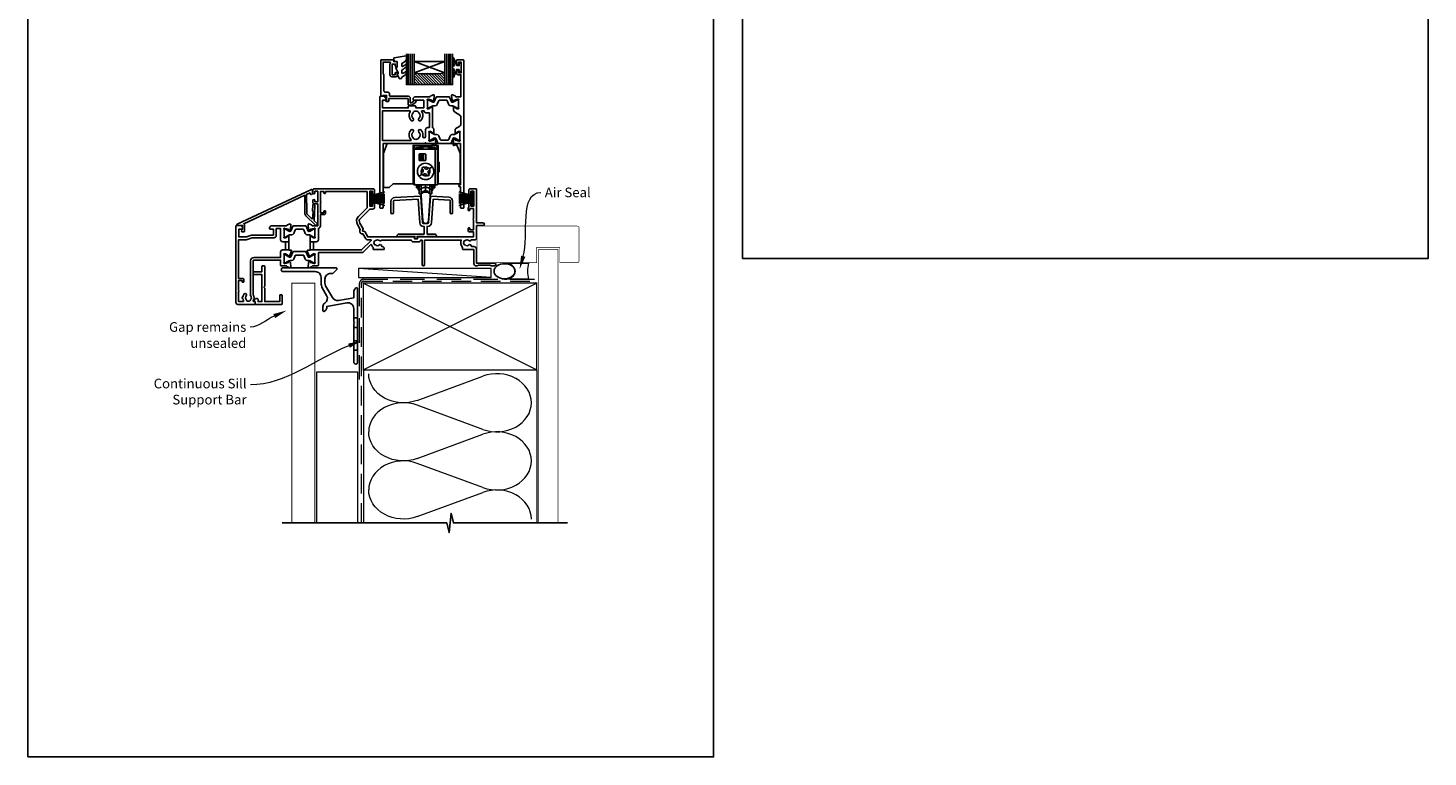
# Model space of a CAD drawing. Units: millimetres. Extents: x 23 to 1863, y -511 to 568.
# Drawn here: x 23 to 750, y -511 to -133 of the extents above; entities that cross this region are included whole.
import ezdxf

# ---------------------------------------------------------------- set-up
doc = ezdxf.new("R2010")
doc.units = ezdxf.units.MM
doc.header["$MEASUREMENT"] = 0
doc.linetypes.add('DASHED', pattern=[19.05, 12.7, -6.35])
doc.layers.get('Defpoints').update_dxf_attribs({"color": 1})
for name, color, linetype in [('01030$0$APL Joinery', 2, 'Continuous'), ('20725$0$APL Joinery', 2, 'Continuous'), ('22010$0$APL Joinery', 2, 'Continuous'), ('22340$0$APL Joinery', 2, 'Continuous'), ('22716$0$APL Joinery', 2, 'Continuous'), ('22745$0$APL Joinery', 2, 'Continuous'), ('22885$0$APL Joinery', 2, 'Continuous'), ('9010100$0$APL Joinery', 2, 'Continuous'), ('9010550l$0$APL Joinery', 2, 'Continuous'), ('APL Glass', 7, 'Continuous'), ('APL Joinery', 2, 'Continuous')]:
    doc.layers.add(name, color=color, linetype=linetype)
doc.styles.add('General notes', font='arial.ttf', dxfattribs={"height": 3.5})

# ---------------------------------------------------------------- blocks, each defined once
blk = doc.blocks.new('sealant')
at = {"layer": 'APL Joinery', "color": 9, "lineweight": 20}
blk.add_lwpolyline([(-10.46, -7), (0, -7, -0.106806), (0, 0), (-10.46, 0)], format="xyb", dxfattribs=at)
at = {"layer": 'APL Joinery', "color": 9, "lineweight": 20, "extrusion": (0, 0, -1)}
blk.add_ellipse((-10.46, -3.5), major_axis=(4.77, 0), ratio=0.733157, start_param=-1.570796, end_param=1.570796, dxfattribs=at)
at = {"layer": 'APL Joinery', "color": 7, "lineweight": 25}
blk.add_ellipse((-10.46, -3.5), major_axis=(-4.56, 0), ratio=0.728665, dxfattribs=at)
blk = doc.blocks.new('22340$0$19434')
at = {"layer": '22340$0$APL Joinery'}
for points in [[(27.63, -19.31, -0.361115), (27.53, -19.01), (26.27, -18.24, 0.137872), (26.12, -18.2), (25.6, -18.2, 0.490314), (25.41, -18.45), (25.59, -19.16, -0.063254), (25.6, -19.24), (25.6, -22.45, -0.213422), (25.5, -22.68, 0.6885), (25.7, -23.2), (25.86, -23.2, 0.065543), (25.94, -23.19), (27.85, -22.68, 0.267949), (28.03, -22.5), (28.06, -22.39, -0.57735), (28.48, -22.28), (28.8, -22.6, -0.176327), (28.89, -22.79), (29.1, -25.17, -0.548619), (28.7, -25.48), (27.3, -24.97, -0.265514), (27.11, -24.75, 0.361398), (26.81, -24.5), (24.3, -24.5), (23.8, -24), (23.3, -24.5), (1.7, -24.5), (1.7, -57.7, -0.414214), (1.4, -58), (0.3, -58, -0.414214), (0, -57.7), (0, -0.3, -0.414214), (0.3, 0), (2.18, 0, -0.198912), (2.39, -0.09), (3.21, -0.91, -0.198912), (3.3, -1.12), (3.3, -1.7, -0.414214), (3, -2), (1.5, -2), (1.5, -6), (14.8, -6), (14.8, -5.3, -0.414214), (15.1, -5), (18.5, -5, -0.414214), (18.8, -5.3), (18.8, -6), (22.8, -6), (22.8, -2), (17.6, -2, -0.414214), (17.3, -1.7), (17.3, -1.12, -0.198912), (17.39, -0.91), (18.01, -0.29, -0.198912), (18.22, -0.2), (26.01, -0.2, 0.361398), (26.31, 0.05, -0.265514), (26.5, 0.27), (27.9, 0.78, -0.548619), (28.3, 0.47), (28.09, -1.91, -0.176327), (28, -2.1), (27.68, -2.42, -0.57735), (27.26, -2.31), (27.23, -2.2, 0.267949), (27.05, -2.02), (25.14, -1.51, 0.065543), (25.06, -1.5), (24.9, -1.5, 0.6885), (24.7, -2.02, -0.213422), (24.8, -2.25), (24.8, -5.46, -0.063254), (24.79, -5.54), (24.61, -6.25, 0.490314), (24.8, -6.5), (25.32, -6.5, 0.137872), (25.47, -6.46), (26.73, -5.69, -0.361115), (26.83, -5.39), (26.92, -5.33, -0.585524), (27.3, -5.55), (27.3, -16.22, -0.356394), (28.1, -17.2), (28.1, -19.15, -0.585524), (27.72, -19.37)], [(25.8, -8.5), (24, -8.5, -0.414214), (23, -7.5), (22.02, -7.5, 0.602882), (21.77, -7.97, -0.359443), (21.36, -12.53, -1), (20.29, -11.48, 0.408935), (20.3, -8.54, -0.114784), (20.09, -8.19, 0.20211), (19.84, -7.89, 0.233326), (17.76, -7.89, 0.20211), (17.51, -8.19, -0.114784), (17.29, -8.54, 0.408905), (17.31, -11.48, -1), (16.24, -12.53, -0.359443), (15.83, -7.97, 0.602882), (15.58, -7.5), (1.5, -7.5), (1.5, -23), (15.99, -23, 0.660713), (16.2, -22.49, -0.406849), (16.24, -17.47, -1), (17.31, -18.52, 0.408905), (17.29, -21.46, -0.114784), (17.51, -21.81, 0.20211), (17.76, -22.11, 0.233326), (19.84, -22.11, 0.20211), (20.09, -21.81, -0.114784), (20.3, -21.46, 0.408935), (20.29, -18.52, -1), (21.36, -17.47, -0.197745), (22.4, -20), (22.4, -20.8, 1), (23.8, -20.8), (23.8, -17.2, -0.414214), (24.8, -16.2), (25.8, -16.2)]]:
    blk.add_lwpolyline(points, format="xyb", close=True, dxfattribs=at)
blk = doc.blocks.new('22340$0$19435')
at = {"layer": '22340$0$APL Joinery'}
blk.add_lwpolyline([(39.8, 16.95), (39.8, 18.5, -0.414214), (40.3, 19), (43.3, 19, -0.414214), (43.6, 18.7), (43.6, -57.7, -0.414214), (43.3, -58), (42.2, -58, -0.414214), (41.9, -57.7), (41.9, -46.9), (41.5, -46.9, -1), (41.5, -45.9), (41.9, -45.9), (41.9, -24.5), (40.39, -24.5, 0.361398), (40.09, -24.75, -0.265514), (39.9, -24.97), (38.5, -25.48, -0.548619), (38.1, -25.17), (38.31, -22.79, -0.176327), (38.4, -22.6), (38.72, -22.28, -0.57735), (39.14, -22.39), (39.17, -22.5, 0.267949), (39.35, -22.68), (41.26, -23.19, 0.065543), (41.34, -23.2), (41.5, -23.2, 0.6885), (41.7, -22.68, -0.213422), (41.6, -22.45), (41.6, -19.24, -0.063254), (41.61, -19.16), (41.79, -18.45, 0.490314), (41.6, -18.2), (41.08, -18.2, 0.137872), (40.93, -18.24), (39.67, -19.01, -0.361115), (39.57, -19.31), (39.48, -19.37, -0.585524), (39.1, -19.15), (39.1, -17.58, -0.261413), (39.58, -16.72), (41.62, -15.48, 0.261413), (42.1, -14.62), (42.1, -10.56, 0.261413), (41.62, -9.71), (38.78, -7.98, -0.261413), (38.3, -7.12), (38.3, -5.55, -0.585524), (38.68, -5.33), (38.77, -5.39, -0.361115), (38.87, -5.69), (40.13, -6.46, 0.137872), (40.28, -6.5), (40.8, -6.5, 0.490314), (40.99, -6.25), (40.81, -5.54, -0.063254), (40.8, -5.46), (40.8, -2.25, -0.213422), (40.9, -2.02, 0.6885), (40.7, -1.5), (40.54, -1.5, 0.065543), (40.46, -1.51), (38.55, -2.02, 0.267949), (38.37, -2.2), (38.34, -2.31, -0.57735), (37.92, -2.42), (37.6, -2.1, -0.176327), (37.51, -1.91), (37.3, 0.47, -0.548619), (37.7, 0.78), (39.1, 0.27, -0.265514), (39.29, 0.05, 0.361398), (39.59, -0.2), (42.1, -0.2), (42.1, 11.2), (40.6, 11.2, -0.414214), (39.8, 12), (39.8, 12.95, -1), (40.8, 12.95), (40.8, 12.2), (42.3, 12.2), (42.3, 17.7), (40.8, 17.7), (40.8, 16.95, -1)], format="xyb", close=True, dxfattribs=at)
blk = doc.blocks.new('22340$0$9100370')
at = {"layer": '22340$0$APL Joinery', "color": 8}
blk.add_lwpolyline([(3.06, 0.9, -0.131652), (2.46, 1.06), (0.75, 2.05, 0.131652), (0.55, 2.1), (0.4, 2.1, 0.414214), (0, 1.7), (0, -1.7, 0.414214), (0.4, -2.1), (0.55, -2.1, 0.131652), (0.75, -2.05), (2.46, -1.06, -0.131652), (3.06, -0.9), (3.93, -0.9, 0.305731), (5.05, -0.15), (5.81, 1.75, -0.305731), (6.18, 2), (9.82, 2, -0.305731), (10.19, 1.75), (10.95, -0.15, 0.305731), (12.07, -0.9), (12.94, -0.9, -0.131652), (13.54, -1.06), (15.25, -2.05, 0.131652), (15.45, -2.1), (15.6, -2.1, 0.414214), (16, -1.7), (16, 1.7, 0.414214), (15.6, 2.1), (15.45, 2.1, 0.131652), (15.25, 2.05), (13.54, 1.06, -0.131652), (12.94, 0.9), (12.76, 0.9, -0.305731), (12.48, 1.09), (11.49, 3.55, 0.305731), (11.12, 3.8), (4.88, 3.8, 0.305731), (4.51, 3.55), (3.52, 1.09, -0.305731), (3.24, 0.9)], format="xyb", close=True, dxfattribs=at)
blk.add_lwpolyline([(10.19, 1.75), (10.19, 1.75)], dxfattribs=at)
blk = doc.blocks.new('22010$0$19410')
at = {"layer": '22010$0$APL Joinery'}
blk.add_lwpolyline([(27.5, -12.7), (24.2, -12.7, 0.414214), (23.2, -13.7), (23.2, -16.6), (9.4, -16.6, 0.414214), (7.6, -18.4), (7.6, -35.6, 0.337145), (7.66, -36.5, -0.375946), (7.64, -38.51, 0.19915), (7.46, -39.02, -0.290157), (5.54, -39.02, 0.19915), (5.36, -38.51, -0.380493), (5.36, -36.49, 1), (4.31, -35.56, 0.140358), (3.62, -37.01, 0.845478), (3.62, -37.99, 0.096764), (4.01, -39.04, -0.58794), (3.76, -39.5), (1.4, -39.5), (1.4, -34.35, 0.57735), (1.4, -33.65), (1.4, -28.5), (3.2, -28.5), (3.2, -29.2, 0.414214), (3.5, -29.5), (3.8, -29.5, 0.414214), (4.1, -29.2), (4.1, -28.3, 0.414214), (3.3, -27.5), (1.4, -27.5), (1.4, -7.4), (5.57, -7.4, 0.087489), (5.91, -7.34), (8.49, -6.4), (19.9, -6.4, 0.414214), (20.9, -5.4), (20.9, -1.6), (23.2, -1.6), (23.2, -7.4, 0.414214), (24.3, -8.5), (27.5, -8.5), (27.5, -5.55, 0.585524), (27.12, -5.33), (27.03, -5.39, 0.361115), (26.93, -5.69), (25.67, -6.46, -0.137872), (25.52, -6.5), (25, -6.5, -0.490314), (24.81, -6.25), (24.99, -5.54, 0.063254), (25, -5.46), (25, -2.25, 0.213422), (24.9, -2.02, -0.6885), (25.1, -1.5), (25.26, -1.5, -0.065543), (25.34, -1.51), (27.25, -2.02, -0.267949), (27.43, -2.2), (27.46, -2.31, 0.57735), (27.88, -2.42), (28.2, -2.1, 0.176327), (28.29, -1.91), (28.5, 0.47, 0.548619), (28.1, 0.78), (26.7, 0.27, 0.265514), (26.51, 0.05, -0.361398), (26.21, -0.2), (18.42, -0.2, 0.198912), (18.21, -0.29), (17.59, -0.91, 0.198912), (17.5, -1.12), (17.5, -1.7, 0.414214), (17.8, -2), (19.5, -2), (19.5, -5), (8.42, -5, 0.087489), (8.08, -5.06), (5.5, -6), (1.5, -6), (1.5, -2), (3.2, -2, 0.414214), (3.5, -1.7), (3.5, -1.12, 0.198912), (3.41, -0.91), (2.59, -0.09, 0.198912), (2.38, 0), (0.3, 0, 0.414214), (0, -0.3), (0, -40, 0.414214), (1, -41), (9.7, -41, 0.414214), (10, -40.7), (10, -39.8, 0.414214), (9.7, -39.5), (9.24, -39.5, -0.58794), (8.99, -39.04, 0.28243), (9, -35.98), (9, -18.3, -0.414214), (9.3, -18), (23.2, -18), (23.2, -20.7, 0.414214), (23.5, -21), (26.21, -21, -0.361398), (26.51, -21.25, 0.265514), (26.7, -21.47), (28.1, -21.98, 0.548619), (28.5, -21.67), (28.29, -19.29, 0.176327), (28.2, -19.1), (27.88, -18.78, 0.57735), (27.46, -18.89), (27.43, -19, -0.267949), (27.25, -19.18), (25.34, -19.69, -0.065543), (25.26, -19.7), (25.1, -19.7, -0.6885), (24.9, -19.18, 0.213422), (25, -18.95), (25, -15.74, 0.063254), (24.99, -15.66), (24.81, -14.95, -0.490314), (25, -14.7), (25.52, -14.7, -0.137872), (25.67, -14.74), (26.93, -15.51, 0.361115), (27.03, -15.81), (27.12, -15.87, 0.407915), (27.46, -15.79, -0.255665), (27.71, -15.65), (27.89, -15.65, 0.315299), (28.07, -15.52), (28.92, -13.2, 0.520567), (28.64, -12.8), (27.5, -12.8), (27.5, -12.7)], format="xyb", dxfattribs=at)
blk.add_lwpolyline([(25.7, -8.5), (27.5, -8.5), (27.5, -12.7), (25.7, -12.7)], close=True, dxfattribs=at)
blk = doc.blocks.new('22010$0$19411')
at = {"layer": '22010$0$APL Joinery'}
blk.add_lwpolyline([(38.5, -8.5), (41.8, -8.5, 0.414214), (42.8, -7.5), (42.8, -1.57, 0.352285), (43.9, -0.2), (43.9, 5.6), (45.8, 5.6, 0.414214), (46.6, 6.4), (46.6, 7.3, 0.414214), (46.3, 7.6), (46, 7.6, 0.414214), (45.7, 7.3), (45.7, 6.6), (43.9, 6.6), (43.9, 11.75, 0.57735), (43.9, 12.45), (43.9, 17.6), (45.7, 17.6), (45.7, 16.9, 0.414214), (46, 16.6), (46.3, 16.6, 0.414214), (46.6, 16.9), (46.6, 17.6), (68.1, 17.6), (68.1, 9.08), (63.65, 4.63, 0.339454), (63.11, 0.53), (64.6, -2.05, 0.654654), (65.97, -4.43), (67.4, -6.9, 0.267949), (68.27, -7.4), (70.04, -7.4, -0.668179), (70.18, -7.74), (65.22, -12.7), (38.5, -12.7), (38.5, -12.8), (37.36, -12.8, 0.520567), (37.08, -13.2), (37.93, -15.52, 0.315299), (38.11, -15.65), (38.29, -15.65, -0.255665), (38.54, -15.79, 0.407915), (38.88, -15.87), (38.97, -15.81, 0.361115), (39.07, -15.51), (40.33, -14.74, -0.137871), (40.48, -14.7), (41, -14.7, -0.490314), (41.19, -14.95), (41.01, -15.66, 0.063254), (41, -15.74), (41, -18.95, 0.213422), (41.1, -19.18, -0.6885), (40.9, -19.7), (40.74, -19.7, -0.065543), (40.66, -19.69), (38.75, -19.18, -0.267949), (38.57, -19), (38.54, -18.89, 0.57735), (38.12, -18.78), (37.8, -19.1, 0.176327), (37.71, -19.29), (37.5, -21.67, 0.548619), (37.9, -21.98), (39.3, -21.47, 0.265514), (39.49, -21.25, -0.361398), (39.79, -21), (42.5, -21, 0.414214), (42.8, -20.7), (42.8, -14.1), (65.39, -14.1, 0.198912), (66.09, -13.81), (69.9, -10, -0.550322), (70.39, -10.11, 0.114446), (71.2, -11.37), (71.2, -12.2, 0.414214), (71.5, -12.5), (76.7, -12.5, 0.414214), (77, -12.2), (77, -12, 0.414214), (76, -11), (75.98, -11, -0.425323), (75.68, -10.69, 0.660805), (74.51, -10.14, -0.380493), (72.49, -10.14, 0.19915), (71.98, -9.96, -0.290157), (71.98, -8.04, 0.19915), (72.49, -7.86, -0.380493), (74.51, -7.86, 0.518698), (75.63, -7.6), (91.15, -7.6, 0.414214), (92.15, -8.6), (94.85, -8.6, 0.414214), (95.85, -7.6), (96.7, -7.6), (96.7, -20.35, 1), (98, -20.35), (98, -7.6), (117.01, -7.6, 0.31971), (117.7, -11.37), (117.7, -12.2, 0.414214), (118, -12.5), (123.6, -12.5), (123.6, -19.8, 0.414214), (124.8, -21), (125.28, -21, 0.198912), (125.49, -20.91), (125.71, -20.69, -0.198912), (125.92, -20.6), (131.98, -20.6, -0.198912), (132.19, -20.69), (132.41, -20.91, 0.198912), (132.62, -21), (134.3, -21, 1), (134.3, -19.6), (125, -19.6), (125, -12.5, 0.414214), (123.5, -11), (122.48, -11, -0.425323), (122.18, -10.69, 0.660805), (121.01, -10.14, -0.380493), (118.99, -10.14, 0.19915), (118.48, -9.96, -0.290157), (118.48, -8.04, 0.19915), (118.99, -7.86, -0.380493), (121.01, -7.86, 0.573784), (122.16, -7.49), (124, -7.49, 0.414214), (125, -6.49), (125, -0.1), (128.3, -0.1, 1), (128.3, 1.3), (125, 1.3), (125, 18.7, 0.414214), (124.7, 19), (121.5, 19, 0.414214), (121, 18.5), (121, 16.6, 1), (122, 16.6), (122, 17.7), (123.5, 17.7), (123.5, 10), (122, 10), (122, 11.1, 1), (121, 11.1), (121, 9.59, 0.267949), (120.6, 8.9), (120.6, 8, 0.414214), (120.9, 7.7), (121.2, 7.7, 0.414214), (121.5, 8), (121.5, 8.7), (123.3, 8.7), (123.3, 3.55, 0.57735), (123.3, 2.85), (123.3, -2.3), (121.5, -2.3), (121.5, -1.6, 0.414214), (121.2, -1.3), (120.9, -1.3, 0.414214), (120.6, -1.6), (120.6, -2.5, 0.414214), (121.4, -3.3), (123.3, -3.3), (123.3, -6), (94.55, -6, 0.414214), (94.25, -6.3), (94.25, -7), (92.75, -7), (92.75, -6.3, 0.414214), (92.45, -6), (68.5, -6), (66.9, -3.23), (65.81, -2.94), (66.1, -1.84), (64.33, 1.23, -0.339454), (64.64, 3.64), (69.5, 8.5), (71, 8.5, 0.414214), (72, 9.5), (72, 11.1, 1), (71, 11.1), (71, 10), (69.5, 10), (69.5, 17.7), (71, 17.7), (71, 16.6, 1), (72, 16.6), (72, 18.5, 0.414214), (71.5, 19), (40.5, 19, 0.414214), (40, 18.5), (40, 16.95, 1), (41, 16.95), (41, 17.7), (42.5, 17.7), (42.5, 12.2), (41, 12.2), (41, 12.95, 1), (40, 12.95), (40, 11.7, 0.414214), (40.5, 11.2), (42.5, 11.2), (42.5, -0.2), (39.79, -0.2, -0.361398), (39.49, 0.05, 0.265514), (39.3, 0.27), (37.9, 0.78, 0.548619), (37.5, 0.47), (37.71, -1.91, 0.176327), (37.8, -2.1), (38.12, -2.42, 0.57735), (38.54, -2.31), (38.57, -2.2, -0.267949), (38.75, -2.02), (40.66, -1.51, -0.065543), (40.74, -1.5), (40.9, -1.5, -0.6885), (41.1, -2.02, 0.213422), (41, -2.25), (41, -5.46, 0.063254), (41.01, -5.54), (41.19, -6.25, -0.490314), (41, -6.5), (40.48, -6.5, -0.137872), (40.33, -6.46), (39.07, -5.69, 0.361115), (38.97, -5.39), (38.88, -5.33, 0.585524), (38.5, -5.55)], format="xyb", close=True, dxfattribs=at)
blk.add_lwpolyline([(40.3, -12.7), (38.5, -12.7), (38.5, -8.5), (40.3, -8.5)], close=True, dxfattribs=at)
blk = doc.blocks.new('22010$0$9100370')
at = {"layer": '22010$0$APL Joinery', "color": 8}
blk.add_lwpolyline([(3.06, 0.9, -0.131652), (2.46, 1.06), (0.75, 2.05, 0.131652), (0.55, 2.1), (0.4, 2.1, 0.414214), (0, 1.7), (0, -1.7, 0.414214), (0.4, -2.1), (0.55, -2.1, 0.131652), (0.75, -2.05), (2.46, -1.06, -0.131652), (3.06, -0.9), (3.93, -0.9, 0.305731), (5.05, -0.15), (5.81, 1.75, -0.305731), (6.18, 2), (9.82, 2, -0.305731), (10.19, 1.75), (10.95, -0.15, 0.305731), (12.07, -0.9), (12.94, -0.9, -0.131652), (13.54, -1.06), (15.25, -2.05, 0.131652), (15.45, -2.1), (15.6, -2.1, 0.414214), (16, -1.7), (16, 1.7, 0.414214), (15.6, 2.1), (15.45, 2.1, 0.131652), (15.25, 2.05), (13.54, 1.06, -0.131652), (12.94, 0.9), (12.76, 0.9, -0.305731), (12.48, 1.09), (11.49, 3.55, 0.305731), (11.12, 3.8), (4.88, 3.8, 0.305731), (4.51, 3.55), (3.52, 1.09, -0.305731), (3.24, 0.9)], format="xyb", close=True, dxfattribs=at)
blk.add_lwpolyline([(10.19, 1.75), (10.19, 1.75)], dxfattribs=at)

msp = doc.modelspace()

# ---------------------------------------------------------------- hatches: boundary and pattern name
at = {"layer": 'APL Glass'}
h = msp.add_hatch(dxfattribs=at)
h.set_pattern_fill('_USER', color=8, angle=-45, style=0, pattern_type=0)
h.set_pattern_definition([(315, (-381.3063, -705.3385), (0.7071068, 0.7071068), [])])
edge = h.paths.add_edge_path()
edge.add_line((223.66, -162.35), (239.66, -162.35))
edge.add_line((239.66, -162.35), (239.66, -156.35))
edge.add_arc((231.66, -92.6), 64.25, 262.84753, 277.15339, ccw=False)
edge.add_line((223.66, -156.35), (223.66, -162.35))

# ---------------------------------------------------------------- linework, layer by layer
at = {"color": 8}
msp.add_lwpolyline([(207.76, -197.98), (209.76, -192.98), (245.56, -192.98), (247.56, -197.98), (247.56, -213.88), (236.16, -213.88), (236.16, -193.98), (223.16, -193.98), (223.16, -213.88), (212.76, -213.88), (212.76, -213.88), (210.76, -215.88), (207.76, -215.88)], close=True, dxfattribs=at)
at = {"layer": '01030$0$APL Joinery'}
msp.add_lwpolyline([(227.27, -220.05), (228.18, -233.1, 0.932515), (231.14, -233.1), (232.05, -220.05, 1.072369)], format="xyb", close=True, dxfattribs=at)
at = {"layer": '20725$0$APL Joinery', "ltscale": 0.2}
msp.add_lwpolyline([(210.06, -171.23, 0.414214), (210.56, -170.73), (210.56, -169.88, -0.414214), (210.86, -169.58), (220.26, -169.58, -0.414214), (220.56, -169.88), (220.56, -172.68, 0.414214), (220.96, -173.08), (222.13, -173.08, 0.131652), (222.28, -173.04), (224.15, -171.97, 0.198912), (224.62, -171.36), (224.75, -170.86, 0.493145), (224.46, -170.48), (223.84, -170.48, 0.339454), (223.55, -170.71), (223.47, -170.98, -0.198912), (223.33, -171.17), (222.11, -171.87, -0.57735), (221.66, -171.61), (221.66, -169.48, 0.414214), (220.66, -168.48), (211.26, -168.48, -0.414214), (210.96, -168.18), (210.96, -167.38, 0.414214), (209.96, -166.38), (208.96, -166.38, -0.414214), (207.96, -165.38), (207.96, -157.48, 0.236068), (207.56, -156.68), (207.56, -150.68), (211.12, -150.68, -0.603942), (211.37, -151.15, 0.151763), (211.16, -151.83), (211.16, -157.28, 0.414214), (212.16, -158.28), (214.36, -158.28, 0.414214), (214.86, -157.78), (214.86, -156.53, 1), (213.86, -156.53), (213.86, -157.28), (212.36, -157.28), (212.36, -151.78), (213.86, -151.78), (213.86, -152.53, 1), (214.86, -152.53), (214.86, -150.98, 0.414214), (214.36, -150.48), (213.16, -150.48), (213.16, -149.88, 0.414214), (212.76, -149.48), (206.76, -149.48, 0.414214), (206.36, -149.88), (206.36, -168.23, 0.414214), (206.61, -168.48), (207.31, -168.48, 0.414214), (207.56, -168.23), (207.56, -167.98), (209.36, -167.98), (209.36, -170.51), (209.15, -170.72, 0.668179), (209.36, -171.23)], format="xyb", close=True, dxfattribs=at)
at = {"layer": '22716$0$APL Joinery'}
msp.add_lwpolyline([(233.56, -221.89), (232.71, -234.12, -0.39391), (230.71, -235.98), (230.41, -235.98), (230.41, -239.98), (234.26, -239.98, -0.414214), (235.26, -240.98), (235.26, -241.18, -0.414214), (234.96, -241.48), (234.56, -241.48, -0.414214), (234.26, -241.18), (234.26, -241.18), (230.41, -241.18, -0.414214), (230.11, -241.48), (229.21, -241.48, -0.414214), (228.91, -241.18), (225.21, -241.18), (225.21, -242.18, -0.414214), (224.91, -242.48), (224.41, -242.48, -0.414214), (224.11, -242.18), (224.11, -241.18), (215.86, -241.18), (215.86, -241.18, -0.414214), (215.56, -241.48), (215.16, -241.48, -0.414214), (214.86, -241.18), (214.86, -240.98, -0.414214), (215.86, -239.98), (228.91, -239.98), (228.91, -235.98), (228.61, -235.98, -0.39391), (226.61, -234.12), (225.76, -221.89), (213.24, -222.55, 0.39896), (212.96, -222.85), (212.96, -228.83, -1), (211.66, -228.83), (211.66, -223.03, -0.39896), (213.56, -221.03), (226.86, -220.33, -0.409111), (227.17, -220.61), (228.11, -234.02, 0.39391), (228.61, -234.48), (230.71, -234.48, 0.39391), (231.21, -234.02), (232.15, -220.61, -0.409111), (232.46, -220.33), (241.76, -220.82, -0.39896), (243.66, -222.82), (243.66, -228.83, -1), (242.36, -228.83), (242.36, -222.64, 0.39896), (242.08, -222.34)], format="xyb", close=True, dxfattribs=at)
at = {"layer": '22745$0$APL Joinery', "ltscale": 0.2}
msp.add_lwpolyline([(171.18, -224.75), (171.01, -228.05, 0.317837), (171.19, -228.34), (171.01, -231.86, -0.649408), (170.5, -232.06), (168.25, -229.81, -0.198912), (167.96, -229.1), (167.96, -224.15, 0.317837), (167.76, -223.86), (167.76, -219.47), (169.66, -218.59), (169.66, -218.88, 1), (170.86, -218.88), (170.86, -217.18, 0.548619), (170.43, -216.9), (131.83, -234.9, 0.291473), (131.66, -235.18), (131.66, -235.28, 0.414214), (131.86, -235.48), (134.66, -235.48), (134.66, -237.56), (134.07, -238.05, 0.364027), (134, -238.43), (134.17, -238.73, 0.267949), (134.43, -238.88), (135.16, -238.88, 0.414214), (135.66, -238.38), (135.66, -235.48, 0.251182), (135.21, -234.65), (166.96, -219.85), (166.96, -229.1, 0.198912), (167.55, -230.52), (172.44, -235.41, 1), (173.28, -234.56), (171.75, -233.03), (172.16, -225.21, 0.212557), (172.04, -224.9), (171.69, -224.55, 0.649408)], format="xyb", close=True, dxfattribs=at)
at = {"layer": '22885$0$APL Joinery'}
msp.add_lwpolyline([(140.71, -274.74), (141.16, -275), (141.16, -276.18, 0.414214), (141.46, -276.48), (154.86, -276.48, 0.414214), (155.16, -276.18), (155.16, -271.78, 0.414214), (154.86, -271.48), (154.26, -271.48, 0.414214), (153.96, -271.78), (153.96, -274.98), (146.16, -274.98), (146.16, -267.98), (145.66, -267.48), (146.16, -266.98), (146.16, -256.78, 0.414214), (145.86, -256.48), (144.96, -256.48, 0.414214), (144.66, -256.78), (144.66, -259.48), (140.46, -259.48, 0.414214), (140.16, -259.78), (140.16, -260.68, 0.414214), (140.46, -260.98), (144.66, -260.98), (144.66, -274.98), (142.66, -274.98), (142.66, -273.78, 0.414214), (142.36, -273.48), (141.44, -273.48), (140.65, -274.27, 0.493145)], format="xyb", close=True, dxfattribs=at)
at = {"layer": '9010100$0$APL Joinery', "color": 252}
msp.add_lwpolyline([(247.16, -154.53), (245.87, -154.53), (244.14, -158.64, -0.929342), (243.67, -158.48), (244.66, -154.61), (243.66, -154.03), (243.66, -153.03), (244.68, -152.44), (243.7, -148.59, -0.929342), (244.17, -148.43), (245.89, -152.53), (247.16, -152.53), (247.16, -151.28), (248.16, -151.28), (248.16, -155.78), (247.16, -155.78)], format="xyb", close=True, dxfattribs=at)
at = {"layer": '9010550l$0$APL Joinery', "color": 252, "linetype": 'Continuous', "flags": 128}
msp.add_lwpolyline([(219.61, -155.71, 0.434096), (219.24, -155.69, -0.153615), (217.55, -156.56, -0.464833), (217.26, -156.32), (217.26, -155.14, -0.291539), (217.55, -154.68, 0.122913), (219.72, -152.92, 0.315226), (219.75, -152.14), (219.69, -152.05, 0.363014), (219.32, -151.94, -0.12199), (217.58, -152.94, -0.49897), (217.26, -152.7), (217.26, -151.66, -0.31368), (217.59, -151.19, 0.178541), (219.8, -149.29, 0.127972), (219.86, -149.05), (219.86, -147.76, 0.460762), (219.57, -147.51), (213.37, -148.49, 0.394143), (213.16, -148.76), (213.31, -150.48), (214.86, -150.48), (214.86, -153.38), (214.36, -153.38, 0.548683), (214.13, -153.74), (215.36, -156.37), (215.36, -156.85), (215.1, -156.85, 0.57735), (214.89, -157.2), (215.99, -159.1, 0.248701), (216.38, -159.35, 0.310923), (217.28, -158.66, -0.20886), (217.55, -158.36, 0.142666), (219.79, -156.41, 0.332142), (219.75, -155.88)], format="xyb", close=True, dxfattribs=at)
at = {"layer": 'APL Glass', "color": 252}
for p, q in [((220.66, -162.35), (220.66, -146.35)), ((221.66, -162.35), (221.66, -146.35)), ((222.66, -162.35), (222.66, -146.35)), ((240.66, -162.35), (240.66, -146.35)), ((241.66, -162.35), (241.66, -146.35)), ((242.66, -162.35), (242.66, -146.35))]:
    msp.add_line(p, q, dxfattribs=at)
at = {"layer": 'APL Glass', "color": 7}
for points in [[(223.66, -146.35), (223.66, -162.35), (219.66, -162.35), (219.66, -146.35)], [(243.66, -146.35), (243.66, -162.35), (239.66, -162.35), (239.66, -146.35)]]:
    msp.add_lwpolyline(points, dxfattribs=at)
at = {"layer": 'APL Glass', "color": 9}
for points in [[(239.66, -156.35), (239.66, -150.35), (223.66, -150.35), (223.66, -156.35, 0.062495)], [(223.66, -162.35), (239.66, -162.35), (239.66, -156.35, -0.062502), (223.66, -156.35)]]:
    msp.add_lwpolyline(points, format="xyb", close=True, dxfattribs=at)
at = {"layer": 'APL Glass', "color": 252}
for points in [[(239.66, -150.35), (223.66, -156.35)], [(223.66, -150.35), (239.66, -156.35)]]:
    msp.add_lwpolyline(points, dxfattribs=at)
at = {"layer": 'APL Joinery', "color": 8}
for p, q in [((223.56, -195.38), (223.56, -195.18)), ((224.56, -195.38), (223.56, -195.38)), ((223.56, -195.38), (223.56, -195.88)), ((223.56, -195.88), (223.9, -195.88)), ((223.56, -195.88), (223.56, -214.48)), ((228.16, -195.88), (223.9, -195.88)), ((224.56, -195.18), (224.56, -195.38)), ((224.56, -195.38), (224.56, -195.88)), ((224.56, -195.38), (225.36, -195.38)), ((224.66, -195.48), (225.66, -195.48)), ((224.66, -195.48), (224.66, -195.88)), ((224.76, -193.98), (226.16, -193.98)), ((228.16, -194.98), (224.76, -194.98)), ((225.36, -195.38), (225.36, -195.48)), ((225.36, -195.38), (225.46, -195.38)), ((226.46, -195.28), (225.46, -195.28)), ((225.46, -195.28), (225.46, -195.48)), ((225.66, -195.48), (225.66, -195.88)), ((225.86, -195.48), (225.66, -195.48)), ((225.96, -195.48), (225.86, -195.48)), ((225.86, -195.88), (225.86, -195.48)), ((225.96, -195.48), (227.16, -195.48)), ((225.96, -195.88), (225.96, -195.48)), ((226.16, -194.18), (226.16, -193.98)), ((226.16, -194.18), (233.16, -194.18)), ((226.46, -195.28), (226.46, -195.48)), ((226.46, -195.38), (228.16, -195.38)), ((227.16, -195.48), (227.16, -195.88)), ((228.16, -195.88), (228.16, -194.68)), ((228.16, -194.68), (231.16, -194.68)), ((231.16, -195.88), (228.16, -195.88)), ((231.16, -194.68), (231.16, -195.88)), ((234.56, -194.98), (231.16, -194.98)), ((231.16, -195.38), (232.86, -195.38)), ((234.56, -195.88), (231.16, -195.88)), ((232.16, -195.88), (232.16, -195.48)), ((232.16, -195.48), (233.36, -195.48)), ((233.86, -195.28), (232.86, -195.28)), ((232.86, -195.28), (232.86, -195.48)), ((233.16, -193.98), (233.16, -194.18)), ((233.16, -193.98), (234.56, -193.98)), ((233.46, -195.48), (233.36, -195.48)), ((233.36, -195.48), (233.36, -195.88)), ((233.66, -195.48), (233.46, -195.48)), ((233.46, -195.48), (233.46, -195.88)), ((233.66, -195.48), (234.66, -195.48)), ((233.66, -195.88), (233.66, -195.48)), ((233.86, -195.28), (233.86, -195.48)), ((233.86, -195.38), (233.96, -195.38)), ((233.96, -195.38), (233.96, -195.48)), ((234.76, -195.38), (233.96, -195.38)), ((234.56, -214.48), (234.56, -195.88)), ((234.56, -195.88), (235.76, -195.88)), ((234.66, -195.88), (234.66, -195.48)), ((234.76, -195.38), (234.76, -195.18)), ((235.76, -195.38), (234.76, -195.38)), ((234.76, -195.88), (234.76, -195.38)), ((235.76, -195.38), (235.76, -195.18)), ((235.76, -195.88), (235.76, -195.38)), ((235.76, -214.48), (235.76, -195.88)), ((223.56, -200.48), (223.49, -209.48)), ((223.76, -196.38), (223.76, -213.48)), ((226.31, -201.58), (226.31, -198.58)), ((226.51, -198.38), (229.51, -198.38)), ((229.51, -201.78), (226.51, -201.78)), ((226.61, -200.18), (226.61, -199.98)), ((227.43, -201.39), (227.43, -198.78)), ((227.9, -201.48), (227.9, -198.68)), ((228.09, -198.68), (227.91, -198.68)), ((228.09, -201.48), (227.91, -201.48)), ((228.09, -198.68), (228.09, -201.48)), ((228.56, -198.68), (228.09, -198.68)), ((228.56, -201.48), (228.09, -201.48)), ((228.56, -198.68), (228.56, -201.48)), ((229.71, -198.58), (229.71, -201.58)), ((235.84, -209.48), (235.76, -200.48)), ((236.66, -202.66), (235.78, -202.66)), ((236.66, -207.64), (236.66, -202.66)), ((223.56, -209.48), (223.49, -209.48)), ((227.55, -208.26), (228.01, -207.93)), ((228.24, -206.54), (227.91, -206.08)), ((228.72, -208.91), (228.25, -209.24)), ((228.88, -205.37), (229.22, -205.84)), ((230.44, -209.59), (230.11, -209.13)), ((230.61, -206.06), (231.07, -205.73)), ((231.09, -208.43), (231.42, -208.89)), ((231.77, -206.7), (231.31, -207.04)), ((235.76, -209.48), (235.84, -209.48)), ((235.82, -207.64), (236.66, -207.64)), ((223.46, -212.48), (223.56, -212.48)), ((224.76, -214.48), (223.56, -214.48)), ((224.76, -214.48), (234.56, -214.48)), ((224.86, -214.98), (224.86, -214.48)), ((224.86, -214.98), (225.86, -214.98)), ((224.86, -215.48), (224.86, -214.98)), ((225.86, -215.48), (224.86, -215.48)), ((224.86, -215.98), (224.86, -215.48)), ((225.86, -215.98), (224.86, -215.98)), ((227.16, -214.88), (225.66, -214.88)), ((225.86, -216.35), (225.86, -214.88)), ((225.86, -217.05), (225.86, -216.35)), ((225.86, -217.05), (225.96, -217.15)), ((225.96, -217.15), (225.96, -214.88)), ((225.96, -217.15), (226.06, -217.15)), ((226.06, -217.15), (226.06, -214.88)), ((226.06, -217.15), (226.16, -217.05)), ((226.16, -214.88), (226.16, -217.05)), ((226.36, -214.88), (226.36, -219.15)), ((226.36, -216.65), (227.38, -216.65)), ((227.38, -219.15), (227.38, -214.83)), ((229.66, -218.15), (229.66, -214.48)), ((231.94, -214.83), (231.94, -219.15)), ((231.94, -216.65), (232.96, -216.65)), ((233.66, -214.88), (232.16, -214.88)), ((232.96, -214.88), (232.96, -219.15)), ((233.16, -217.05), (233.16, -214.88)), ((233.16, -217.05), (233.26, -217.15)), ((233.26, -214.88), (233.26, -217.15)), ((233.26, -217.15), (233.36, -217.15)), ((233.36, -214.88), (233.36, -217.15)), ((233.36, -217.15), (233.46, -217.05)), ((233.46, -214.88), (233.46, -217.05)), ((233.46, -214.98), (234.46, -214.98)), ((233.46, -215.48), (234.46, -215.48)), ((234.46, -215.98), (233.46, -215.98)), ((234.46, -214.48), (234.46, -214.98)), ((234.46, -214.98), (234.46, -215.48)), ((234.46, -215.48), (234.46, -215.98)), ((235.76, -214.48), (234.56, -214.48)), ((235.76, -212.48), (235.86, -212.48)), ((226.36, -219.15), (227.38, -219.15)), ((231.94, -219.15), (232.96, -219.15))]:
    msp.add_line(p, q, dxfattribs=at)
at = {"layer": 'APL Joinery', "color": 252}
for p, q in [((201.66, -219.89), (208.41, -218.08)), ((253.66, -219.89), (246.91, -218.08)), ((201.16, -225.08), (201.16, -218.18)), ((201.16, -218.18), (201.66, -218.18)), ((201.66, -225.08), (201.16, -225.08)), ((201.41, -225.08), (201.41, -218.18)), ((201.66, -225.08), (201.66, -218.18)), ((201.66, -220.33), (208.41, -220.33)), ((201.66, -221.17), (208.41, -221.17)), ((201.66, -222.09), (208.41, -222.09)), ((201.66, -222.93), (208.41, -222.93)), ((208.41, -225.19), (201.66, -223.38)), ((203.12, -219.49), (208.41, -219.49)), ((203.12, -223.77), (208.41, -223.77)), ((252.2, -219.49), (246.91, -219.49)), ((253.66, -220.33), (246.91, -220.33)), ((253.66, -221.17), (246.91, -221.17)), ((253.66, -222.09), (246.91, -222.09)), ((253.66, -222.93), (246.91, -222.93)), ((246.91, -225.19), (253.66, -223.38)), ((252.2, -223.77), (246.91, -223.77)), ((253.66, -225.08), (253.66, -218.18)), ((254.16, -218.18), (253.66, -218.18)), ((253.66, -225.08), (254.16, -225.08)), ((253.91, -225.08), (253.91, -218.18)), ((254.16, -225.08), (254.16, -218.18))]:
    msp.add_line(p, q, dxfattribs=at)
at = {"layer": 'APL Joinery', "color": 7}
for p, q in [((201.66, -221.63), (208.41, -221.63)), ((253.66, -221.63), (246.91, -221.63))]:
    msp.add_line(p, q, dxfattribs=at)
at = {"layer": 'APL Joinery', "color": 250, "lineweight": 5}
for p, q in [((263.66, -262.44), (194.85, -257.84)), ((225.29, -326.25), (259.42, -313.7)), ((259.42, -341.34), (225.29, -328.79)), ((225.29, -356.43), (259.42, -343.87)), ((259.42, -371.51), (225.29, -358.96)), ((225.29, -386.6), (259.42, -374.05))]:
    msp.add_line(p, q, dxfattribs=at)
at = {"layer": 'APL Joinery', "color": 8, "flags": 128}
for points in [[(233.86, -195.43), (233.95, -195.46), (233.96, -195.47)], [(223.49, -209.48), (223.48, -210.04), (223.48, -210.57), (223.48, -211.06), (223.47, -211.51), (223.47, -211.88), (223.47, -212.17), (223.46, -212.37), (223.46, -212.47), (223.46, -212.48)], [(235.84, -209.48), (235.84, -210.01), (235.85, -210.51), (235.85, -210.98), (235.85, -211.41), (235.86, -211.78), (235.86, -212.08), (235.86, -212.3), (235.86, -212.44), (235.86, -212.48)]]:
    msp.add_lwpolyline(points, dxfattribs=at)
at = {"layer": 'APL Joinery', "color": 7, "lineweight": 25, "const_width": 0.3}
msp.add_lwpolyline([(256.41, -254.83), (287.36, -254.83), (287.36, -246.83), (299.36, -246.83), (299.36, -254.83), (308.36, -254.83, 0.414214), (309.36, -253.83), (309.36, -236.83, 0.414214), (308.36, -235.83), (256.41, -235.83)], format="xyb", close=True, dxfattribs=at)
at = {"layer": 'APL Joinery', "color": 7, "lineweight": 25, "const_width": 0.4}
msp.add_lwpolyline([(298.36, -389.86), (298.36, -247.83), (288.36, -247.83), (288.36, -389.86)], dxfattribs=at)
at = {"layer": 'APL Joinery', "color": 2, "lineweight": 25, "flags": 128}
msp.add_lwpolyline([(176.03, -267.91), (178.26, -271.78, -0.400906), (177.28, -275.8, 0.255755), (176.36, -277.49), (176.36, -279.63, 0.668179), (177.21, -279.99), (177.77, -279.43, 0.198912), (178.36, -278.01), (178.36, -277.49), (188.84, -275.64, -0.466308), (192.36, -278.59), (192.36, -285.51, 0.198912), (192.42, -285.65), (192.76, -285.99), (192.42, -286.33, 0.198912), (192.36, -286.48), (192.36, -306.43, 1), (194.36, -306.43), (194.36, -268.29, 0.668179), (193.51, -267.94), (192.95, -268.5, 0.198912), (192.36, -269.91), (192.36, -272.99), (184.37, -274.4, -0.315299), (181.25, -272.94), (177.76, -266.91, -0.131652), (177.36, -265.41), (177.36, -263.43, -0.414214), (180.36, -260.43), (181.26, -260.43, 0.198912), (181.43, -260.36), (183.51, -258.29, 0.668179), (183.15, -257.43), (155.74, -257.43, 1), (155.74, -259.43), (172.36, -259.43, -0.414214), (175.36, -262.43), (175.36, -265.41, 0.131652)], format="xyb", close=True, dxfattribs=at)
at = {"layer": 'APL Joinery', "color": 7, "lineweight": 15}
msp.add_lwpolyline([(263.66, -257.84), (194.85, -257.84), (194.85, -262.44), (263.66, -262.44)], close=True, dxfattribs=at)
at = {"layer": 'APL Joinery', "color": 7, "lineweight": 30, "const_width": 0.5}
msp.add_lwpolyline([(160.16, -389.86), (160.16, -265.43), (172.16, -265.43), (172.16, -389.86)], dxfattribs=at)
at = {"layer": 'APL Joinery', "color": 7, "linetype": 'DASHED', "lineweight": 13}
msp.add_lwpolyline([(195.36, -315.43), (195.36, -265.43, -0.414214), (197.36, -263.43), (286.91, -263.43)], format="xyb", dxfattribs=at)
at = {"layer": 'APL Joinery', "color": 8, "linetype": 'DASHED', "lineweight": 5, "ltscale": 0.8}
msp.add_lwpolyline([(196.36, -389.86), (196.36, -265.43, -0.414214), (197.36, -264.43), (286.36, -264.43)], format="xyb", dxfattribs=at)
at = {"layer": 'APL Joinery', "color": 7, "lineweight": 35, "const_width": 0.7}
msp.add_lwpolyline([(197.36, -265.43), (287.36, -265.43), (287.36, -310.43), (197.36, -310.43)], close=True, dxfattribs=at)
at = {"layer": 'APL Joinery', "color": 250, "lineweight": 5}
for points in [[(197.36, -265.43), (287.36, -310.43)], [(287.36, -265.43), (197.36, -310.43)], [(197.36, -310.43), (197.36, -389.86)], [(287.36, -310.43), (287.36, -389.86)]]:
    msp.add_lwpolyline(points, dxfattribs=at)
at = {"layer": 'APL Joinery', "color": 2, "lineweight": 25, "ltscale": 10}
for points in [[(192.36, -283.49), (194.36, -283.49)], [(192.36, -288.49), (194.36, -288.49)], [(192.36, -295.29), (194.36, -295.29)], [(192.36, -300.29), (194.36, -300.29)]]:
    msp.add_lwpolyline(points, dxfattribs=at)
at = {"layer": 'APL Joinery', "color": 7, "lineweight": 5}
msp.add_lwpolyline([(173.16, -389.86), (173.16, -311.43), (194.36, -311.43), (194.36, -389.86)], dxfattribs=at)
at = {"layer": 'APL Joinery', "color": 9, "ltscale": 0.7}
for points in [[(197.36, -389.86), (240.61, -389.86), (241.86, -394.86), (242.86, -384.86), (244.11, -389.86), (287.36, -389.86)], [(286.36, -389.86), (303.36, -389.86)]]:
    msp.add_lwpolyline(points, dxfattribs=at)
at = {"layer": 'APL Joinery', "color": 9}
msp.add_lwpolyline([(197.36, -389.86), (155.16, -389.86)], dxfattribs=at)
at = {"layer": 'APL Joinery', "color": 8}
for centre, radius, start, end in [((224.76, -195.18), 1.2, 90, 180), ((224.76, -196.38), 1, 150, 180), ((224.76, -195.18), 0.2, 90, 180), ((234.56, -195.18), 1.2, 360, 90), ((234.56, -195.18), 0.2, 360, 90), ((229.66, -207.48), 4.25, 35.75947, 215.75947), ((226.51, -198.58), 0.2, 90, 180), ((226.51, -201.58), 0.2, 180, 270), ((227.91, -199.98), 1.3, 111.99427, 180), ((227.91, -200.18), 1.3, 180, 248.00573), ((227.91, -200.18), 1.3, 269.24977, 270), ((229.51, -198.58), 0.2, 0, 90), ((229.51, -201.58), 0.2, 270, 0), ((229.66, -207.48), 4.25, 215.75947, 35.75947), ((227.43, -207.12), 1, 305.75947, 35.75947), ((229.3, -209.72), 1, 35.75947, 125.75947), ((230.03, -205.25), 1, 215.75947, 305.75947), ((231.9, -207.85), 1, 125.75947, 215.75947), ((224.76, -213.48), 1, 180, 270), ((225.66, -214.38), 0.5, 191.53696, 270), ((227.16, -214.38), 0.5, 270, 348.46304), ((232.16, -214.38), 0.5, 191.53696, 270), ((233.66, -214.38), 0.5, 270, 348.46304)]:
    msp.add_arc(centre, radius, start, end, dxfattribs=at)
at = {"layer": 'APL Joinery', "color": 250, "lineweight": 5, "extrusion": (0, 0, -1)}
for centre, major_axis, start_param, end_param in [((218.08, -312.43), (-17.97, 0), 4.299595, 6.283185), ((218.08, -342.61), (17.97, 0), 1.158003, 3.141592), ((218.08, -372.78), (-17.97, 0), 4.299595, 6.283185)]:
    msp.add_ellipse(centre, major_axis=major_axis, ratio=0.839632, start_param=start_param, end_param=end_param, dxfattribs=at)
at = {"layer": 'APL Joinery', "color": 250, "lineweight": 5}
for centre, major_axis, start_param, end_param in [((266.63, -327.52), (-17.97, 0), 3.141593, 5.125182), ((218.08, -342.61), (-17.97, 0), 4.299595, 6.283185), ((266.63, -327.52), (17.97, 0), 4.299596, 6.283185), ((266.63, -357.69), (17.97, 0), 0, 1.98359), ((218.08, -372.78), (-17.97, 0), 4.299595, 6.283185), ((266.63, -357.69), (-17.97, 0), 1.158004, 3.141593), ((266.63, -387.86), (-17.97, 0), 3.141593, 5.125182)]:
    msp.add_ellipse(centre, major_axis=major_axis, ratio=0.839632, start_param=start_param, end_param=end_param, dxfattribs=at)
at = {"layer": 'APL Joinery', "color": 8}
for points, knots in [([(227.9, -198.68), (227.86, -198.68), (227.79, -198.69), (227.62, -198.71), (227.52, -198.74), (227.43, -198.78)], [0, 0, 0, 0, 0.5, 0.5, 1, 1, 1, 1]), ([(227.9, -201.48), (227.86, -201.48), (227.79, -201.48), (227.62, -201.45), (227.52, -201.43), (227.43, -201.39)], [0, 0, 0, 0, 0.5, 0.5, 1, 1, 1, 1]), ([(226.22, -209.97), (226.22, -209.97), (226.24, -209.95), (226.37, -209.85), (226.48, -209.78), (226.75, -209.59), (226.91, -209.47), (227.26, -209.21), (227.45, -209.08), (227.64, -208.95)], [0, 0, 0, 0, 0.25, 0.25, 0.5, 0.5, 0.75, 0.75, 1, 1, 1, 1]), ([(227.55, -208.26), (227.5, -208.13), (227.46, -207.97), (227.41, -207.63), (227.41, -207.45), (227.45, -207.06), (227.49, -206.85), (227.65, -206.45), (227.77, -206.25), (227.91, -206.08)], [0, 0, 0, 0, 0.25, 0.25, 0.5, 0.5, 0.75, 0.75, 1, 1, 1, 1]), ([(230.44, -209.59), (230.23, -209.67), (230, -209.72), (229.57, -209.74), (229.37, -209.72), (228.98, -209.64), (228.81, -209.57), (228.5, -209.42), (228.37, -209.33), (228.25, -209.24)], [0, 0, 0, 0, 0.25, 0.25, 0.5, 0.5, 0.75, 0.75, 1, 1, 1, 1]), ([(228.88, -205.37), (229.1, -205.29), (229.32, -205.25), (229.75, -205.23), (229.96, -205.25), (230.34, -205.33), (230.52, -205.39), (230.82, -205.55), (230.96, -205.64), (231.07, -205.73)], [0, 0, 0, 0, 0.25, 0.25, 0.5, 0.5, 0.75, 0.75, 1, 1, 1, 1]), ([(231.77, -206.7), (231.83, -206.84), (231.87, -207), (231.92, -207.34), (231.92, -207.52), (231.88, -207.91), (231.83, -208.11), (231.67, -208.52), (231.56, -208.71), (231.42, -208.89)], [0, 0, 0, 0, 0.25, 0.25, 0.5, 0.5, 0.75, 0.75, 1, 1, 1, 1]), ([(233.11, -205), (233.11, -205), (233.08, -205.02), (232.95, -205.12), (232.85, -205.19), (232.58, -205.38), (232.42, -205.5), (232.06, -205.76), (231.87, -205.89), (231.69, -206.02)], [0, 0, 0, 0, 0.25, 0.25, 0.5, 0.5, 0.75, 0.75, 1, 1, 1, 1]), ([(227.38, -216.65), (227.54, -216.5), (227.84, -216.2), (228.41, -215.89), (229.03, -215.69), (229.45, -215.66), (229.66, -215.65)], [0, 0, 0, 0, 0.247312, 0.5, 0.752688, 1, 1, 1, 1]), ([(229.66, -215.65), (229.88, -215.66), (230.3, -215.69), (230.92, -215.89), (231.48, -216.2), (231.79, -216.5), (231.94, -216.65)], [0, 0, 0, 0, 0.247312, 0.5, 0.752688, 1, 1, 1, 1]), ([(227.38, -219.15), (227.54, -219), (227.84, -218.7), (228.41, -218.39), (229.03, -218.19), (229.45, -218.16), (229.66, -218.15)], [0, 0, 0, 0, 0.247312, 0.5, 0.752688, 1, 1, 1, 1]), ([(227.38, -219.15), (227.54, -219), (227.84, -218.7), (228.41, -218.39), (229.03, -218.19), (229.45, -218.16), (229.66, -218.15)], [0, 0, 0, 0, 0.247312, 0.5, 0.752688, 1, 1, 1, 1]), ([(229.66, -218.15), (229.88, -218.16), (230.3, -218.19), (230.92, -218.39), (231.48, -218.7), (231.79, -219), (231.94, -219.15)], [0, 0, 0, 0, 0.247312, 0.5, 0.752688, 1, 1, 1, 1]), ([(229.66, -218.15), (229.88, -218.16), (230.3, -218.19), (230.92, -218.39), (231.48, -218.7), (231.79, -219), (231.94, -219.15)], [0, 0, 0, 0, 0.247312, 0.5, 0.752688, 1, 1, 1, 1])]:
    msp.add_open_spline(points, degree=3, knots=knots, dxfattribs=at)
for points in [[(227.91, -198.68), (227.91, -198.68), (227.9, -198.68), (227.9, -198.68)], [(227.28, -208.46), (227.37, -208.39), (227.46, -208.33), (227.55, -208.26)], [(227.64, -208.95), (227.52, -208.78), (227.4, -208.62), (227.28, -208.46)], [(227.99, -209.43), (227.87, -209.27), (227.75, -209.11), (227.64, -208.95)], [(227.72, -205.81), (227.88, -205.69), (228.2, -205.46), (228.53, -205.22), (228.69, -205.1)], [(227.91, -206.08), (227.84, -205.98), (227.78, -205.9), (227.72, -205.81)], [(228.25, -209.24), (228.16, -209.3), (228.07, -209.37), (227.99, -209.43)], [(228.69, -205.1), (228.75, -205.19), (228.82, -205.28), (228.88, -205.37)], [(230.64, -209.86), (230.57, -209.77), (230.51, -209.68), (230.44, -209.59)], [(231.61, -209.16), (231.45, -209.28), (231.12, -209.51), (230.8, -209.75), (230.64, -209.86)], [(231.07, -205.73), (231.16, -205.67), (231.25, -205.6), (231.34, -205.54)], [(231.34, -205.54), (231.46, -205.7), (231.58, -205.86), (231.69, -206.02)], [(231.42, -208.89), (231.48, -208.98), (231.55, -209.07), (231.61, -209.16)], [(231.69, -206.02), (231.81, -206.19), (231.93, -206.35), (232.04, -206.51)], [(232.04, -206.51), (231.95, -206.57), (231.86, -206.64), (231.77, -206.7)]]:
    msp.add_open_spline(points, degree=3, dxfattribs=at)
at = {"layer": 'APL Joinery', "color": 7, "linetype": 'ByBlock', "lineweight": 13}
for points, start_tangent, end_tangent in [([(280.35, -251.46), (289.57, -218.38)], (0.268554, 0.963264), (1, 0)), ([(151.04, -282.55), (138.56, -288.23)], (-0.910055, -0.414487), (-1, 0)), ([(189.86, -297.88), (138.67, -318.23)], (-0.929253, -0.369444), (-1, 0))]:
    msp.add_spline(points, degree=3, dxfattribs=dict(at, start_tangent=start_tangent, end_tangent=end_tangent))
at = {"layer": 'APL Joinery', "color": 7}
msp.add_solid([(281.47, -251.78), (278.47, -258.21), (279.22, -251.15)], dxfattribs=at)
at = {"layer": 'APL Joinery', "color": 7, "lineweight": 5}
for points in [[(150.56, -281.48), (157.41, -279.64), (151.53, -283.61)], [(189.42, -296.8), (196.36, -295.29), (190.29, -298.96)]]:
    msp.add_solid(points, dxfattribs=at)
at = {"layer": 'Defpoints', "color": 8}
for points in [[(394.19, -252.72), (750.19, -252.72), (750.19, 227.56), (394.19, 227.56)], [(23.19, -511.34), (379.19, -511.34), (379.19, -31.06), (23.19, -31.06)]]:
    msp.add_lwpolyline(points, close=True, dxfattribs=at)

# ---------------------------------------------------------------- block references
at = {"layer": '22010$0$APL Joinery'}
for name, p in [('22010$0$19411', (131.16, -235.48)), ('22010$0$19410', (131.16, -235.48)), ('22010$0$9100370', (156.16, -239.48)), ('22010$0$9100370', (156.16, -252.83))]:
    msp.add_blockref(name, p, dxfattribs=at)
at = {"layer": '22340$0$APL Joinery'}
for name, p in [('22340$0$19435', (205.86, -168.48)), ('22340$0$19434', (205.86, -168.48)), ('22340$0$9100370', (230.66, -172.48))]:
    msp.add_blockref(name, p, dxfattribs=at)
at = {"layer": '22340$0$APL Joinery', "xscale": -1, "rotation": 180}
msp.add_blockref('22340$0$9100370', (231.46, -189.18), dxfattribs=at)
at = {"layer": 'APL Joinery', "xscale": -1.186166334063681, "yscale": 1.186166334063681, "zscale": 1.186166334063681, "rotation": 180}
msp.add_blockref('sealant', (283.05, -263.43), dxfattribs=at)

# ---------------------------------------------------------------- texts
at = {"layer": 'APL Joinery', "color": 3, "insert": (291.57, -215.84), "char_height": 5, "width": 28.8154, "attachment_point": 1, "style": 'General notes'}
msp.add_mtext('{\\C7;Air Seal}', dxfattribs=at)
at = {"layer": 'APL Joinery', "color": 3, "lineweight": 5, "char_height": 5, "width": 61.542, "attachment_point": 3, "style": 'General notes'}
for s, insert in [('{\\C7;Gap remains unsealed}', (136.56, -285.69)), ('{\\C7;Continuous Sill Support Bar}', (136.67, -315.04))]:
    msp.add_mtext(s, dxfattribs=dict(at, insert=insert))

doc.saveas('drawing.dxf')
